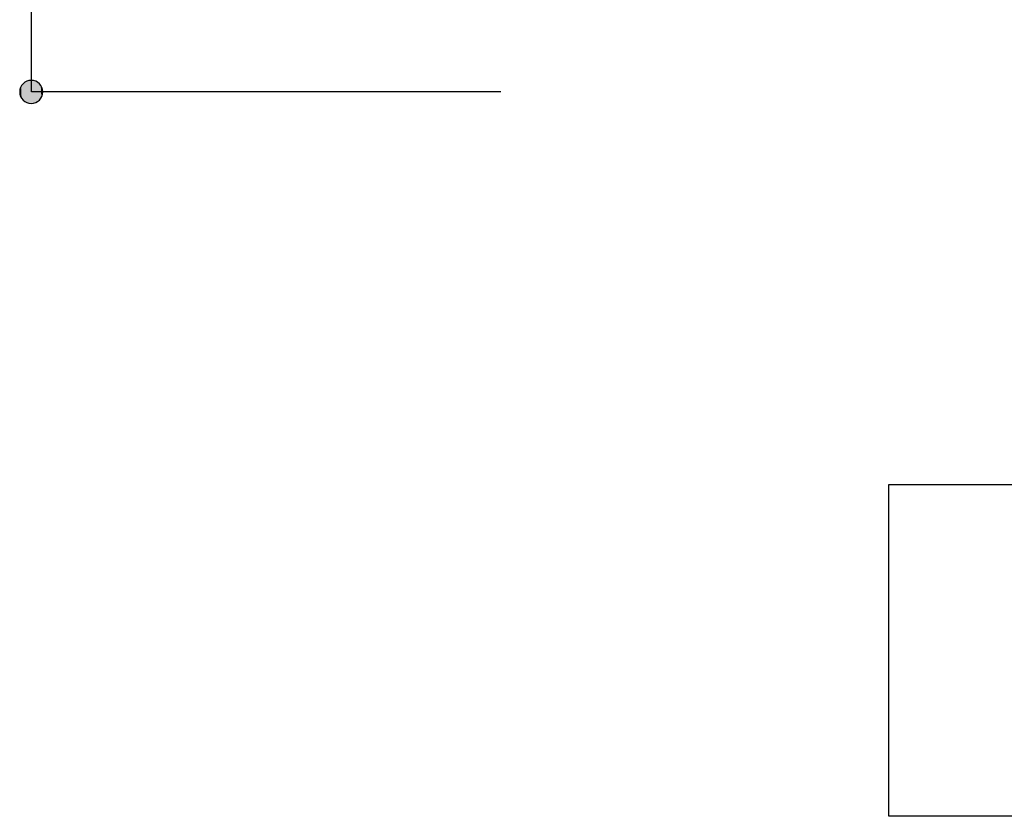
# Model space of a CAD drawing. Extents: x -1481 to 1732, y -334 to 962.
# Drawn here: x 130 to 146, y 36 to 49 of the extents above; entities that cross this region are included whole.
import ezdxf

# ---------------------------------------------------------------- set-up
doc = ezdxf.new("R2010")
doc.units = 0
doc.layers.get('0').update_dxf_attribs({"linetype": 'CONTINUOUS'})

# ---------------------------------------------------------------- blocks, each defined once
blk = doc.blocks.new('*U377')
at = {"color": 29}
for points in [[(130.258, 47.428), (130.254, 47.52), (130.258, 47.537)], [(130.264, 47.411), (130.258, 47.537), (130.264, 47.554)], [(130.258, 47.428), (130.258, 47.537), (130.264, 47.411)], [(130.272, 47.395), (130.264, 47.554), (130.272, 47.57)], [(130.264, 47.411), (130.264, 47.554), (130.272, 47.395)], [(130.281, 47.38), (130.272, 47.57), (130.281, 47.585)], [(130.272, 47.395), (130.272, 47.57), (130.281, 47.38)], [(130.292, 47.366), (130.281, 47.585), (130.292, 47.599)], [(130.281, 47.38), (130.281, 47.585), (130.292, 47.366)], [(130.304, 47.353), (130.292, 47.599), (130.304, 47.612)], [(130.292, 47.366), (130.292, 47.599), (130.304, 47.353)], [(130.317, 47.341), (130.304, 47.612), (130.317, 47.624)], [(130.304, 47.353), (130.304, 47.612), (130.317, 47.341)], [(130.331, 47.331), (130.317, 47.624), (130.331, 47.635)], [(130.317, 47.341), (130.317, 47.624), (130.331, 47.331)], [(130.346, 47.322), (130.331, 47.635), (130.346, 47.644)], [(130.331, 47.331), (130.331, 47.635), (130.346, 47.322)], [(130.362, 47.314), (130.346, 47.644), (130.362, 47.652)], [(130.346, 47.322), (130.346, 47.644), (130.362, 47.314)], [(130.379, 47.308), (130.362, 47.652), (130.379, 47.658)], [(130.362, 47.314), (130.362, 47.652), (130.379, 47.308)], [(130.396, 47.303), (130.379, 47.658), (130.396, 47.662)], [(130.379, 47.308), (130.379, 47.658), (130.379, 47.308)], [(130.379, 47.308), (130.379, 47.658), (130.379, 47.658)], [(130.379, 47.308), (130.379, 47.658), (130.396, 47.303)], [(130.415, 47.3), (130.396, 47.662), (130.415, 47.665)], [(130.396, 47.303), (130.396, 47.662), (130.396, 47.303)], [(130.396, 47.303), (130.396, 47.662), (130.396, 47.662)], [(130.396, 47.303), (130.396, 47.662), (130.415, 47.3)], [(130.433, 47.299), (130.415, 47.665), (130.433, 47.666)], [(130.415, 47.3), (130.415, 47.665), (130.415, 47.3)], [(130.415, 47.3), (130.415, 47.665), (130.415, 47.665)], [(130.415, 47.3), (130.415, 47.665), (130.433, 47.299)], [(130.251, 47.464), (130.25, 47.483), (130.251, 47.501)], [(130.254, 47.446), (130.251, 47.501), (130.254, 47.52)], [(130.251, 47.464), (130.251, 47.501), (130.254, 47.446)], [(130.254, 47.446), (130.254, 47.52), (130.258, 47.428)]]:
    blk.add_solid(points, dxfattribs=at)
at = {"color": 29, "extrusion": (0, 0, -1)}
for points in [[(-130.433, 47.299), (-130.433, 47.666), (-130.452, 47.3)], [(-130.452, 47.3), (-130.433, 47.666), (-130.452, 47.665)], [(-130.452, 47.3), (-130.452, 47.665), (-130.47, 47.303)], [(-130.47, 47.303), (-130.452, 47.665), (-130.47, 47.662)], [(-130.47, 47.303), (-130.47, 47.662), (-130.488, 47.308)], [(-130.488, 47.308), (-130.47, 47.662), (-130.488, 47.658)], [(-130.488, 47.308), (-130.488, 47.658), (-130.505, 47.314)], [(-130.505, 47.314), (-130.488, 47.658), (-130.505, 47.652)], [(-130.505, 47.314), (-130.505, 47.652), (-130.521, 47.322)], [(-130.521, 47.322), (-130.505, 47.652), (-130.521, 47.644)], [(-130.521, 47.322), (-130.521, 47.644), (-130.536, 47.331)], [(-130.536, 47.331), (-130.521, 47.644), (-130.536, 47.635)], [(-130.536, 47.331), (-130.536, 47.635), (-130.55, 47.341)], [(-130.55, 47.341), (-130.536, 47.635), (-130.55, 47.624)], [(-130.55, 47.341), (-130.55, 47.624), (-130.563, 47.353)], [(-130.563, 47.353), (-130.55, 47.624), (-130.563, 47.612)], [(-130.563, 47.353), (-130.563, 47.612), (-130.575, 47.366)], [(-130.575, 47.366), (-130.563, 47.612), (-130.575, 47.599)], [(-130.575, 47.366), (-130.575, 47.599), (-130.585, 47.38)], [(-130.585, 47.38), (-130.575, 47.599), (-130.585, 47.585)], [(-130.585, 47.38), (-130.585, 47.585), (-130.595, 47.395)], [(-130.595, 47.395), (-130.585, 47.585), (-130.595, 47.57)], [(-130.595, 47.395), (-130.595, 47.57), (-130.602, 47.411)], [(-130.602, 47.411), (-130.595, 47.57), (-130.602, 47.554)], [(-130.602, 47.411), (-130.602, 47.554), (-130.608, 47.428)], [(-130.608, 47.428), (-130.602, 47.554), (-130.608, 47.537)], [(-130.608, 47.428), (-130.608, 47.537), (-130.613, 47.446)], [(-130.613, 47.446), (-130.608, 47.537), (-130.613, 47.52)], [(-130.613, 47.446), (-130.613, 47.52), (-130.616, 47.464)], [(-130.616, 47.464), (-130.613, 47.52), (-130.616, 47.501)], [(-130.616, 47.464), (-130.616, 47.501), (-130.617, 47.483)]]:
    blk.add_solid(points, dxfattribs=at)
blk = doc.blocks.new('BLOCK_180')
at = {"color": 29}
for points in [[(130.439, 47.481), (130.439, 86.331)], [(137.915, 47.481), (130.439, 47.481)], [(177.522, 35.938), (144.096, 35.938), (144.096, 41.225), (177.522, 41.225), (177.522, 35.938)]]:
    blk.add_lwpolyline(points, dxfattribs=at)
at = {"color": 19}
blk.add_open_spline([(159.876, 86.331), (149.147, 86.331), (140.451, 77.635), (140.451, 66.906), (140.451, 56.178), (149.147, 47.481), (159.876, 47.481), (170.603, 47.481), (179.3, 56.178), (179.3, 66.906), (179.3, 77.635), (170.603, 86.331), (159.876, 86.331)], degree=3, knots=[0, 0, 0, 0, 1, 1, 1, 2, 2, 2, 3, 3, 3, 4, 4, 4, 4], dxfattribs=at)
blk.add_open_spline([(130.433, 47.666), (130.535, 47.666), (130.617, 47.584), (130.617, 47.483), (130.617, 47.381), (130.535, 47.299), (130.433, 47.299), (130.332, 47.299), (130.25, 47.381), (130.25, 47.483), (130.25, 47.584), (130.332, 47.666), (130.433, 47.666)], degree=3, knots=[0, 0, 0, 0, 1, 1, 1, 2, 2, 2, 3, 3, 3, 4, 4, 4, 4])
at = {"color": 29}
blk.add_blockref('*U377', (0, 0), dxfattribs=at)

msp = doc.modelspace()

# ---------------------------------------------------------------- block references
msp.add_blockref('BLOCK_180', (0, 0))

doc.saveas('drawing.dxf')
